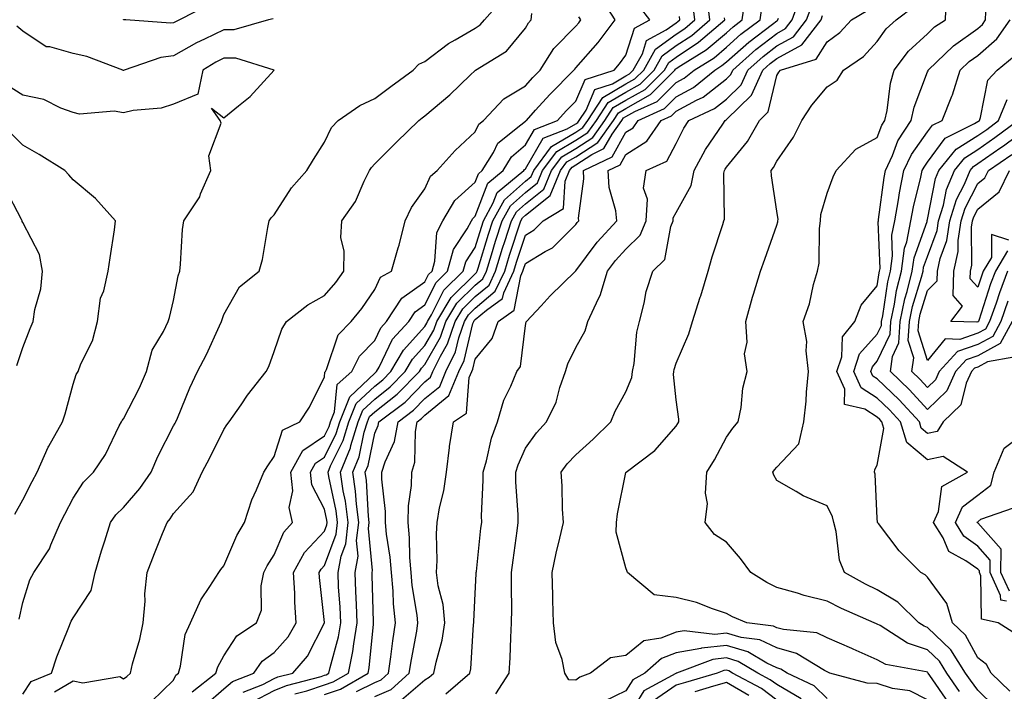
# Model space of a CAD drawing. Units: inches. Extents: x 1039763 to 1042403, y 7221338 to 7223978.
# Drawn here: x 1040357 to 1040553, y 7221438 to 7221572 of the extents above; entities that cross this region are included whole.
import ezdxf

# ---------------------------------------------------------------- set-up
doc = ezdxf.new("R2010")
doc.units = ezdxf.units.IN
doc.header["$MEASUREMENT"] = 0
doc.layers.add('Contour_10397221', color=7, linetype='Continuous', true_color=0x7789c7)

msp = doc.modelspace()

# ---------------------------------------------------------------- linework, layer by layer
at = {"layer": 'Contour_10397221'}
for points in [[(1040358.05, 7221437.74, 2863), (1040359.73, 7221440.24, 2863), (1040363.75, 7221441.92, 2863), (1040364.83, 7221445.14, 2863), (1040367.21, 7221451.08, 2863), (1040367.52, 7221451.92, 2863), (1040367.68, 7221452.29, 2863), (1040368.05, 7221452.9, 2863), (1040371.64, 7221458.33, 2863), (1040372.42, 7221461.92, 2863), (1040373.69, 7221466.28, 2863), (1040374.36, 7221468.23, 2863), (1040375.51, 7221471.92, 2863), (1040376.55, 7221473.42, 2863), (1040378.05, 7221474.91, 2863), (1040381.31, 7221478.66, 2863), (1040383.6, 7221481.92, 2863), (1040384.91, 7221485.06, 2863), (1040388.05, 7221491.14, 2863), (1040388.32, 7221491.65, 2863), (1040388.46, 7221491.92, 2863), (1040388.79, 7221492.66, 2863), (1040391.25, 7221498.72, 2863), (1040392.8, 7221501.92, 2863), (1040394.61, 7221505.36, 2863), (1040397.15, 7221511.02, 2863), (1040397.58, 7221511.92, 2863), (1040397.68, 7221512.29, 2863), (1040398.05, 7221513.27, 2863), (1040401.16, 7221518.81, 2863), (1040405.08, 7221521.92, 2863), (1040405.75, 7221524.22, 2863), (1040406.76, 7221530.63, 2863), (1040407.05, 7221531.92, 2863), (1040407.46, 7221532.51, 2863), (1040408.05, 7221533.15, 2863), (1040411.49, 7221538.48, 2863), (1040414.57, 7221541.92, 2863), (1040415.86, 7221544.11, 2863), (1040418.05, 7221547.58, 2863), (1040419.44, 7221550.53, 2863), (1040420.78, 7221551.92, 2863), (1040425.08, 7221554.89, 2863), (1040428.05, 7221556.28, 2863), (1040431.27, 7221558.7, 2863), (1040435.73, 7221561.92, 2863), (1040436.84, 7221563.13, 2863), (1040438.05, 7221563.62, 2863), (1040442.74, 7221567.23, 2863), (1040444.07, 7221567.94, 2863), (1040448.05, 7221570.26, 2863), (1040449.03, 7221570.94, 2863), (1040449.89, 7221571.92, 2863), (1040453.71, 7221576.26, 2863)], [(1040391.76, 7221438.21, 2860), (1040396.45, 7221441.92, 2860), (1040396.82, 7221443.15, 2860), (1040398.05, 7221445.36, 2860), (1040400.61, 7221449.36, 2860), (1040404.53, 7221451.92, 2860), (1040405.55, 7221454.42, 2860), (1040405.45, 7221459.32, 2860), (1040406.02, 7221461.92, 2860), (1040406.68, 7221463.29, 2860), (1040408.05, 7221465.47, 2860), (1040409.98, 7221469.99, 2860), (1040411.72, 7221471.92, 2860), (1040411.02, 7221474.89, 2860), (1040411.76, 7221478.21, 2860), (1040411.35, 7221481.92, 2860), (1040413.77, 7221486.2, 2860), (1040418.05, 7221489.13, 2860), (1040418.97, 7221491, 2860), (1040419.26, 7221491.92, 2860), (1040420.04, 7221493.91, 2860), (1040420.61, 7221499.36, 2860), (1040423.48, 7221501.92, 2860), (1040425, 7221504.97, 2860), (1040428.05, 7221508.11, 2860), (1040429.3, 7221510.67, 2860), (1040430.41, 7221511.92, 2860), (1040433.42, 7221516.55, 2860), (1040438.05, 7221519.81, 2860), (1040438.75, 7221521.22, 2860), (1040439.48, 7221521.92, 2860), (1040440.02, 7221523.89, 2860), (1040440.39, 7221529.58, 2860), (1040441.6, 7221531.92, 2860), (1040443.99, 7221535.98, 2860), (1040448.05, 7221539.6, 2860), (1040448.69, 7221541.28, 2860), (1040449.46, 7221541.92, 2860), (1040451.68, 7221545.55, 2860), (1040452.56, 7221547.41, 2860), (1040457.15, 7221551.02, 2860), (1040458.05, 7221551.78, 2860), (1040458.11, 7221551.86, 2860), (1040458.23, 7221551.92, 2860), (1040460.06, 7221553.93, 2860), (1040462.91, 7221557.06, 2860), (1040467.7, 7221561.92, 2860), (1040467.84, 7221562.13, 2860), (1040468.05, 7221562.37, 2860), (1040472.54, 7221567.43, 2860), (1040475.9, 7221571.92, 2860), (1040472.82, 7221576.69, 2860)], [(1040403.75, 7221436.22, 2857), (1040408.05, 7221438.46, 2857), (1040410.49, 7221439.48, 2857), (1040417.39, 7221441.26, 2857), (1040418.05, 7221441.49, 2857), (1040418.38, 7221441.59, 2857), (1040418.95, 7221441.92, 2857), (1040419.18, 7221443.05, 2857), (1040420.84, 7221449.13, 2857), (1040421.31, 7221451.92, 2857), (1040421.17, 7221455.05, 2857), (1040420.88, 7221459.09, 2857), (1040420.75, 7221461.92, 2857), (1040421.35, 7221465.22, 2857), (1040422.29, 7221467.68, 2857), (1040422.76, 7221471.92, 2857), (1040422.25, 7221476.12, 2857), (1040421.8, 7221478.17, 2857), (1040421.23, 7221481.92, 2857), (1040423.23, 7221486.74, 2857), (1040423.32, 7221487.19, 2857), (1040424.77, 7221491.92, 2857), (1040425.71, 7221494.26, 2857), (1040428.05, 7221496.47, 2857), (1040431.1, 7221498.87, 2857), (1040434.1, 7221501.92, 2857), (1040435.55, 7221504.42, 2857), (1040438.05, 7221507.12, 2857), (1040439.79, 7221510.18, 2857), (1040440.39, 7221511.92, 2857), (1040443.28, 7221516.69, 2857), (1040448.05, 7221521.41, 2857), (1040448.32, 7221521.65, 2857), (1040448.46, 7221521.92, 2857), (1040448.64, 7221522.51, 2857), (1040450.69, 7221529.28, 2857), (1040451.53, 7221531.92, 2857), (1040453.85, 7221536.12, 2857), (1040458.05, 7221539.85, 2857), (1040459.2, 7221540.77, 2857), (1040459.69, 7221541.92, 2857), (1040463.23, 7221546.74, 2857), (1040468.05, 7221549.6, 2857), (1040469.46, 7221550.51, 2857), (1040470.45, 7221551.92, 2857), (1040473.46, 7221556.51, 2857), (1040478.05, 7221559.17, 2857), (1040479.81, 7221560.16, 2857), (1040481.57, 7221561.92, 2857), (1040483.89, 7221566.08, 2857), (1040488.05, 7221569.07, 2857), (1040489.77, 7221570.2, 2857), (1040491.76, 7221571.92, 2857), (1040491.37, 7221575.24, 2857)], [(1040412.19, 7221437.78, 2856), (1040414.53, 7221438.4, 2856), (1040418.05, 7221439.58, 2856), (1040419.81, 7221440.16, 2856), (1040422.85, 7221441.92, 2856), (1040423.73, 7221446.24, 2856), (1040423.87, 7221447.74, 2856), (1040424.57, 7221451.92, 2856), (1040424.4, 7221455.57, 2856), (1040424.32, 7221458.19, 2856), (1040424.14, 7221461.92, 2856), (1040424.75, 7221465.22, 2856), (1040424.46, 7221468.33, 2856), (1040424.87, 7221471.92, 2856), (1040424.4, 7221475.57, 2856), (1040424.26, 7221478.13, 2856), (1040423.71, 7221481.92, 2856), (1040424.98, 7221484.99, 2856), (1040425.98, 7221489.85, 2856), (1040426.62, 7221491.92, 2856), (1040427.01, 7221492.96, 2856), (1040428.05, 7221493.91, 2856), (1040432.54, 7221497.43, 2856), (1040436.96, 7221501.92, 2856), (1040437.37, 7221502.6, 2856), (1040438.05, 7221503.37, 2856), (1040441.16, 7221508.81, 2856), (1040442.23, 7221511.92, 2856), (1040444.42, 7221515.55, 2856), (1040448.05, 7221519.13, 2856), (1040449.57, 7221520.4, 2856), (1040450.28, 7221521.92, 2856), (1040451.27, 7221525.14, 2856), (1040452.09, 7221527.88, 2856), (1040453.4, 7221531.92, 2856), (1040455.04, 7221534.93, 2856), (1040458.05, 7221537.58, 2856), (1040460.47, 7221539.5, 2856), (1040461.47, 7221541.92, 2856), (1040464.26, 7221545.71, 2856), (1040468.05, 7221547.96, 2856), (1040470.45, 7221549.52, 2856), (1040472.15, 7221551.92, 2856), (1040474.5, 7221555.47, 2856), (1040478.05, 7221557.55, 2856), (1040480.84, 7221559.13, 2856), (1040483.64, 7221561.92, 2856), (1040485.22, 7221564.75, 2856), (1040488.05, 7221566.8, 2856), (1040491.14, 7221568.83, 2856), (1040494.73, 7221571.92, 2856), (1040494.28, 7221575.69, 2856)], [(1040424.42, 7221438.29, 2854), (1040428.05, 7221440.05, 2854), (1040429.36, 7221440.61, 2854), (1040430.82, 7221441.92, 2854), (1040431.29, 7221445.16, 2854), (1040431.64, 7221448.33, 2854), (1040432.21, 7221451.92, 2854), (1040431.82, 7221455.69, 2854), (1040431.72, 7221458.25, 2854), (1040431.37, 7221461.92, 2854), (1040431.14, 7221465.01, 2854), (1040430.41, 7221469.56, 2854), (1040430.2, 7221471.92, 2854), (1040430.22, 7221474.09, 2854), (1040429.44, 7221480.53, 2854), (1040429.48, 7221481.92, 2854), (1040430.1, 7221483.97, 2854), (1040431.96, 7221488.01, 2854), (1040432.7, 7221491.92, 2854), (1040435.75, 7221494.22, 2854), (1040438.05, 7221496.57, 2854), (1040441, 7221498.97, 2854), (1040442.21, 7221501.92, 2854), (1040444.1, 7221505.87, 2854), (1040444.79, 7221508.66, 2854), (1040445.92, 7221511.92, 2854), (1040446.72, 7221513.25, 2854), (1040448.05, 7221514.58, 2854), (1040452.05, 7221517.92, 2854), (1040453.91, 7221521.92, 2854), (1040454.89, 7221525.08, 2854), (1040457.13, 7221531.92, 2854), (1040457.44, 7221532.53, 2854), (1040458.05, 7221533.05, 2854), (1040462.99, 7221536.98, 2854), (1040465.04, 7221541.92, 2854), (1040466.31, 7221543.66, 2854), (1040468.05, 7221544.69, 2854), (1040472.44, 7221547.53, 2854), (1040475.55, 7221551.92, 2854), (1040476.55, 7221553.42, 2854), (1040478.05, 7221554.3, 2854), (1040482.91, 7221557.06, 2854), (1040487.76, 7221561.92, 2854), (1040487.87, 7221562.1, 2854), (1040488.05, 7221562.23, 2854), (1040488.97, 7221562.84, 2854), (1040494.01, 7221565.96, 2854), (1040498.05, 7221569.36, 2854), (1040499.4, 7221570.57, 2854), (1040501.19, 7221571.92, 2854), (1040501.68, 7221575.55, 2854)], [(1040442.19, 7221437.78, 2851), (1040447.01, 7221441.92, 2851), (1040447.19, 7221442.78, 2851), (1040447.74, 7221451.61, 2851), (1040447.8, 7221451.92, 2851), (1040447.76, 7221452.21, 2851), (1040448.05, 7221457.78, 2851), (1040448.26, 7221461.71, 2851), (1040448.26, 7221461.92, 2851), (1040448.3, 7221462.17, 2851), (1040449.2, 7221470.77, 2851), (1040449.34, 7221471.92, 2851), (1040449.32, 7221473.19, 2851), (1040449.63, 7221480.34, 2851), (1040449.61, 7221481.92, 2851), (1040450.3, 7221484.17, 2851), (1040451.27, 7221488.7, 2851), (1040452.5, 7221491.92, 2851), (1040453.75, 7221496.22, 2851), (1040455.14, 7221499.01, 2851), (1040456.31, 7221501.92, 2851), (1040457.05, 7221502.92, 2851), (1040458.05, 7221511.1, 2851), (1040458.17, 7221511.8, 2851), (1040458.23, 7221511.92, 2851), (1040461.16, 7221515.03, 2851), (1040462.99, 7221516.98, 2851), (1040467.99, 7221521.92, 2851), (1040468.03, 7221521.94, 2851), (1040468.05, 7221521.96, 2851), (1040472.31, 7221527.66, 2851), (1040476.21, 7221531.92, 2851), (1040476.02, 7221533.95, 2851), (1040474.69, 7221538.56, 2851), (1040474.5, 7221541.92, 2851), (1040476.88, 7221543.09, 2851), (1040478.05, 7221545.12, 2851), (1040482.19, 7221547.78, 2851), (1040485.06, 7221551.92, 2851), (1040487.13, 7221552.84, 2851), (1040488.05, 7221553.78, 2851), (1040492.09, 7221555.96, 2851), (1040493.4, 7221556.57, 2851), (1040498.05, 7221560.16, 2851), (1040498.93, 7221561.04, 2851), (1040499.34, 7221561.92, 2851), (1040503.91, 7221566.06, 2851), (1040508.05, 7221569.24, 2851), (1040509.79, 7221570.18, 2851), (1040511.14, 7221571.92, 2851), (1040512.85, 7221576.72, 2851)], [(1040551.39, 7221435.26, 2846), (1040548.05, 7221438.54, 2846), (1040546.62, 7221440.49, 2846), (1040545.63, 7221441.92, 2846), (1040542.7, 7221446.57, 2846), (1040538.05, 7221451, 2846), (1040537.37, 7221451.24, 2846), (1040536.29, 7221451.92, 2846), (1040532.17, 7221456.04, 2846), (1040528.05, 7221458.52, 2846), (1040525.73, 7221459.6, 2846), (1040521.53, 7221461.92, 2846), (1040520.53, 7221464.4, 2846), (1040519.85, 7221470.12, 2846), (1040519.38, 7221471.92, 2846), (1040519.12, 7221472.99, 2846), (1040518.05, 7221475.22, 2846), (1040513.32, 7221477.19, 2846), (1040511.9, 7221478.07, 2846), (1040508.05, 7221480.22, 2846), (1040507.44, 7221481.31, 2846), (1040507.27, 7221481.92, 2846), (1040507.58, 7221482.39, 2846), (1040508.05, 7221482.92, 2846), (1040512.44, 7221487.53, 2846), (1040513.44, 7221491.92, 2846), (1040513.93, 7221496.04, 2846), (1040513.97, 7221497.84, 2846), (1040514.38, 7221501.92, 2846), (1040513.91, 7221506.06, 2846), (1040514.05, 7221507.92, 2846), (1040513.32, 7221511.92, 2846), (1040514.53, 7221515.44, 2846), (1040515.39, 7221519.26, 2846), (1040516.16, 7221521.92, 2846), (1040516.47, 7221523.5, 2846), (1040516.53, 7221530.4, 2846), (1040516.74, 7221531.92, 2846), (1040516.8, 7221533.17, 2846), (1040518.05, 7221537.45, 2846), (1040519.28, 7221540.69, 2846), (1040519.89, 7221541.92, 2846), (1040523.75, 7221546.22, 2846), (1040528.05, 7221548.52, 2846), (1040528.97, 7221551, 2846), (1040529.57, 7221551.92, 2846), (1040530, 7221553.87, 2846), (1040530.67, 7221559.3, 2846), (1040531.43, 7221561.92, 2846), (1040534.28, 7221565.69, 2846), (1040538.05, 7221569.13, 2846), (1040539.46, 7221570.51, 2846), (1040541.6, 7221571.92, 2846), (1040541.74, 7221575.61, 2846)], [(1040395.04, 7221574.93, 2862), (1040389.2, 7221571.92, 2862), (1040388.4, 7221571.57, 2862), (1040388.05, 7221571.35, 2862), (1040387.41, 7221571.28, 2862), (1040378.56, 7221571.92, 2862), (1040378.09, 7221571.96, 2862), (1040378.05, 7221571.98, 2862)], [(1040394.36, 7221435.61, 2859), (1040398.05, 7221438.78, 2859), (1040399.73, 7221440.24, 2859), (1040403.97, 7221441.92, 2859), (1040405.69, 7221444.28, 2859), (1040408.05, 7221446.04, 2859), (1040410.8, 7221449.17, 2859), (1040412.42, 7221451.92, 2859), (1040412.17, 7221456.04, 2859), (1040412.15, 7221457.82, 2859), (1040411.92, 7221461.92, 2859), (1040414.07, 7221465.9, 2859), (1040418.05, 7221470.18, 2859), (1040418.52, 7221471.45, 2859), (1040418.58, 7221471.92, 2859), (1040418.52, 7221472.39, 2859), (1040418.05, 7221474.58, 2859), (1040415.55, 7221479.42, 2859), (1040415.28, 7221481.92, 2859), (1040416.27, 7221483.7, 2859), (1040418.05, 7221484.91, 2859), (1040420.37, 7221489.6, 2859), (1040421.1, 7221491.92, 2859), (1040423.07, 7221496.9, 2859), (1040428.05, 7221501.59, 2859), (1040428.23, 7221501.74, 2859), (1040428.42, 7221501.92, 2859), (1040428.91, 7221502.78, 2859), (1040431.62, 7221508.35, 2859), (1040434.85, 7221511.92, 2859), (1040436.12, 7221513.85, 2859), (1040438.05, 7221515.22, 2859), (1040440.3, 7221519.67, 2859), (1040442.56, 7221521.92, 2859), (1040443.75, 7221526.22, 2859), (1040446.47, 7221530.34, 2859), (1040447.29, 7221531.92, 2859), (1040447.56, 7221532.41, 2859), (1040448.05, 7221532.84, 2859), (1040450.55, 7221539.42, 2859), (1040453.6, 7221541.92, 2859), (1040455.28, 7221544.69, 2859), (1040458.05, 7221547.06, 2859), (1040459.85, 7221550.12, 2859), (1040464.44, 7221551.92, 2859), (1040466.16, 7221553.81, 2859), (1040468.05, 7221555.73, 2859), (1040469.91, 7221560.06, 2859), (1040475.67, 7221561.92, 2859), (1040476.78, 7221563.19, 2859), (1040478.05, 7221564.93, 2859), (1040479.71, 7221570.26, 2859), (1040482.82, 7221571.92, 2859), (1040480.75, 7221574.62, 2859)], [(1040428.05, 7221437.25, 2853), (1040431.31, 7221438.66, 2853), (1040434.94, 7221441.92, 2853), (1040435.34, 7221444.63, 2853), (1040436.41, 7221450.28, 2853), (1040436.66, 7221451.92, 2853), (1040436.51, 7221453.46, 2853), (1040435.51, 7221459.38, 2853), (1040435.28, 7221461.92, 2853), (1040435.04, 7221464.93, 2853), (1040435, 7221468.87, 2853), (1040434.71, 7221471.92, 2853), (1040434.77, 7221475.2, 2853), (1040435.39, 7221479.26, 2853), (1040435.45, 7221481.92, 2853), (1040436.06, 7221483.91, 2853), (1040436.16, 7221490.03, 2853), (1040436.53, 7221491.92, 2853), (1040437.39, 7221492.58, 2853), (1040438.05, 7221493.25, 2853), (1040442.82, 7221497.15, 2853), (1040444.77, 7221501.92, 2853), (1040445.84, 7221504.13, 2853), (1040447.6, 7221511.47, 2853), (1040447.76, 7221511.92, 2853), (1040447.87, 7221512.1, 2853), (1040448.05, 7221512.29, 2853), (1040450.28, 7221514.15, 2853), (1040453.5, 7221516.47, 2853), (1040453.73, 7221517.6, 2853), (1040455.73, 7221521.92, 2853), (1040456.27, 7221523.7, 2853), (1040458.05, 7221529.09, 2853), (1040459.81, 7221530.16, 2853), (1040461.59, 7221531.92, 2853), (1040465.59, 7221534.38, 2853), (1040465.96, 7221539.83, 2853), (1040466.82, 7221541.92, 2853), (1040467.35, 7221542.62, 2853), (1040468.05, 7221543.05, 2853), (1040471.25, 7221545.12, 2853), (1040473.67, 7221546.3, 2853), (1040475.3, 7221549.17, 2853), (1040477.25, 7221551.92, 2853), (1040477.56, 7221552.41, 2853), (1040478.05, 7221552.68, 2853), (1040479.81, 7221553.68, 2853), (1040484.28, 7221555.69, 2853), (1040488.05, 7221559.46, 2853), (1040489.63, 7221560.34, 2853), (1040491.6, 7221561.92, 2853), (1040495.59, 7221564.38, 2853), (1040498.05, 7221566.47, 2853), (1040500.92, 7221569.05, 2853), (1040504.75, 7221571.92, 2853), (1040505.16, 7221574.81, 2853)], [(1040452.15, 7221437.82, 2850), (1040454.83, 7221441.92, 2850), (1040455, 7221444.97, 2850), (1040455.12, 7221448.99, 2850), (1040455.26, 7221451.92, 2850), (1040455.32, 7221454.65, 2850), (1040455.24, 7221459.11, 2850), (1040455.28, 7221461.92, 2850), (1040455.57, 7221464.4, 2850), (1040456.37, 7221470.24, 2850), (1040456.59, 7221471.92, 2850), (1040456.57, 7221473.4, 2850), (1040456.14, 7221480.01, 2850), (1040456.12, 7221481.92, 2850), (1040456.57, 7221483.4, 2850), (1040458.05, 7221486.69, 2850), (1040460.22, 7221489.75, 2850), (1040462.23, 7221491.92, 2850), (1040464.14, 7221495.83, 2850), (1040464.91, 7221498.78, 2850), (1040466.04, 7221501.92, 2850), (1040466.49, 7221503.48, 2850), (1040468.05, 7221506.71, 2850), (1040469.92, 7221510.05, 2850), (1040470.45, 7221511.92, 2850), (1040472.6, 7221516.47, 2850), (1040472.93, 7221517.04, 2850), (1040474.36, 7221521.92, 2850), (1040475.96, 7221524.01, 2850), (1040478.05, 7221526.26, 2850), (1040480.88, 7221529.09, 2850), (1040482.09, 7221531.92, 2850), (1040482.35, 7221536.22, 2850), (1040481.51, 7221538.46, 2850), (1040482.07, 7221541.92, 2850), (1040486.17, 7221543.8, 2850), (1040488.05, 7221547.33, 2850), (1040489.57, 7221550.4, 2850), (1040490.57, 7221551.92, 2850), (1040495.69, 7221554.28, 2850), (1040498.05, 7221556.12, 2850), (1040500.98, 7221558.99, 2850), (1040502.29, 7221561.92, 2850), (1040505.32, 7221564.65, 2850), (1040508.05, 7221566.74, 2850), (1040511.41, 7221568.56, 2850), (1040513.99, 7221571.92, 2850), (1040515.06, 7221574.91, 2850)], [(1040542.21, 7221436.08, 2848), (1040538.52, 7221441.45, 2848), (1040538.19, 7221441.92, 2848), (1040538.13, 7221442, 2848), (1040538.05, 7221442.1, 2848), (1040537.8, 7221442.17, 2848), (1040529.75, 7221443.62, 2848), (1040528.05, 7221444.54, 2848), (1040523.26, 7221446.71, 2848), (1040522.97, 7221446.84, 2848), (1040518.05, 7221448.95, 2848), (1040516.04, 7221449.91, 2848), (1040509.4, 7221450.57, 2848), (1040508.05, 7221450.94, 2848), (1040507.39, 7221451.26, 2848), (1040502.07, 7221451.92, 2848), (1040499.24, 7221453.11, 2848), (1040498.05, 7221453.81, 2848), (1040495.28, 7221454.69, 2848), (1040492.07, 7221455.94, 2848), (1040488.05, 7221456.96, 2848), (1040483.64, 7221457.51, 2848), (1040478.38, 7221461.92, 2848), (1040478.28, 7221462.15, 2848), (1040478.05, 7221462.88, 2848), (1040476.1, 7221469.97, 2848), (1040476.19, 7221471.92, 2848), (1040476.33, 7221473.64, 2848), (1040478.05, 7221481.86, 2848), (1040478.07, 7221481.9, 2848), (1040478.07, 7221481.92, 2848), (1040483.77, 7221486.2, 2848), (1040488.05, 7221491.06, 2848), (1040488.38, 7221491.59, 2848), (1040488.56, 7221491.92, 2848), (1040488.56, 7221492.43, 2848), (1040488.05, 7221496.33, 2848), (1040487.5, 7221501.37, 2848), (1040487.56, 7221501.92, 2848), (1040487.64, 7221502.33, 2848), (1040488.05, 7221503.6, 2848), (1040490.53, 7221509.44, 2848), (1040491.25, 7221511.92, 2848), (1040492.84, 7221516.71, 2848), (1040492.95, 7221517.02, 2848), (1040494.42, 7221521.92, 2848), (1040495.22, 7221524.75, 2848), (1040497.33, 7221531.2, 2848), (1040497.54, 7221531.92, 2848), (1040497.68, 7221532.29, 2848), (1040497.52, 7221541.39, 2848), (1040497.62, 7221541.92, 2848), (1040497.78, 7221542.19, 2848), (1040498.05, 7221542.6, 2848), (1040502.25, 7221547.72, 2848), (1040504.59, 7221551.92, 2848), (1040506.35, 7221553.62, 2848), (1040508.05, 7221560.88, 2848), (1040508.44, 7221561.53, 2848), (1040508.77, 7221561.92, 2848), (1040515.88, 7221564.09, 2848), (1040518.05, 7221567.56, 2848), (1040520.57, 7221569.4, 2848), (1040522.89, 7221571.92, 2848), (1040526.14, 7221573.83, 2848)], [(1040544.42, 7221438.29, 2847), (1040541.92, 7221441.92, 2847), (1040540.41, 7221444.28, 2847), (1040538.05, 7221446.55, 2847), (1040534.03, 7221447.9, 2847), (1040528.6, 7221451.37, 2847), (1040528.05, 7221451.67, 2847), (1040527.87, 7221451.74, 2847), (1040527.44, 7221451.92, 2847), (1040520.9, 7221454.77, 2847), (1040518.05, 7221456.26, 2847), (1040513.48, 7221457.35, 2847), (1040512.17, 7221457.8, 2847), (1040508.05, 7221458.99, 2847), (1040506.06, 7221459.93, 2847), (1040502.89, 7221461.92, 2847), (1040500.84, 7221464.71, 2847), (1040498.05, 7221467.97, 2847), (1040495.65, 7221469.52, 2847), (1040493.81, 7221471.92, 2847), (1040494.3, 7221475.67, 2847), (1040493.87, 7221477.74, 2847), (1040494.16, 7221481.92, 2847), (1040495.63, 7221484.34, 2847), (1040498.05, 7221488.85, 2847), (1040499.3, 7221490.67, 2847), (1040500.37, 7221491.92, 2847), (1040500.94, 7221494.81, 2847), (1040501.31, 7221498.66, 2847), (1040502.13, 7221501.92, 2847), (1040501.6, 7221505.47, 2847), (1040502.17, 7221507.8, 2847), (1040501.88, 7221511.92, 2847), (1040503.25, 7221516.72, 2847), (1040503.44, 7221517.31, 2847), (1040504.83, 7221521.92, 2847), (1040505.65, 7221524.32, 2847), (1040508.05, 7221531.08, 2847), (1040508.26, 7221531.71, 2847), (1040508.28, 7221531.92, 2847), (1040508.3, 7221532.17, 2847), (1040508.05, 7221533.85, 2847), (1040507.01, 7221540.88, 2847), (1040506.94, 7221541.92, 2847), (1040507.42, 7221542.55, 2847), (1040508.05, 7221543.83, 2847), (1040511.37, 7221548.6, 2847), (1040513.07, 7221551.92, 2847), (1040515.04, 7221554.93, 2847), (1040518.05, 7221558.6, 2847), (1040520.04, 7221559.93, 2847), (1040521.31, 7221561.92, 2847), (1040525.34, 7221564.63, 2847), (1040528.05, 7221567.62, 2847), (1040529.83, 7221570.14, 2847), (1040531.82, 7221571.92, 2847), (1040535.35, 7221574.62, 2847)], [(1040554.44, 7221438.31, 2845), (1040550.73, 7221441.92, 2845), (1040549.75, 7221443.62, 2845), (1040548.05, 7221444.95, 2845), (1040545.61, 7221449.48, 2845), (1040543.01, 7221451.92, 2845), (1040541.92, 7221455.79, 2845), (1040538.05, 7221461.02, 2845), (1040537.6, 7221461.47, 2845), (1040536.72, 7221461.92, 2845), (1040532.41, 7221466.28, 2845), (1040528.26, 7221471.71, 2845), (1040528.09, 7221471.92, 2845), (1040528.11, 7221471.98, 2845), (1040528.05, 7221472.72, 2845), (1040527.64, 7221481.51, 2845), (1040527.5, 7221481.92, 2845), (1040527.56, 7221482.41, 2845), (1040528.05, 7221483.31, 2845), (1040529.36, 7221490.61, 2845), (1040528.97, 7221491.92, 2845), (1040528.54, 7221492.41, 2845), (1040528.05, 7221492.86, 2845), (1040525.55, 7221494.42, 2845), (1040521.51, 7221495.38, 2845), (1040521.57, 7221498.4, 2845), (1040520.02, 7221501.92, 2845), (1040520.98, 7221504.85, 2845), (1040521.12, 7221508.85, 2845), (1040523.6, 7221511.92, 2845), (1040524.85, 7221515.12, 2845), (1040528.05, 7221519.01, 2845), (1040528.42, 7221521.55, 2845), (1040528.52, 7221521.92, 2845), (1040528.6, 7221522.47, 2845), (1040528.23, 7221531.74, 2845), (1040528.26, 7221531.92, 2845), (1040528.3, 7221532.17, 2845), (1040529.4, 7221540.57, 2845), (1040529.67, 7221541.92, 2845), (1040531.06, 7221544.93, 2845), (1040532.13, 7221547.84, 2845), (1040534.81, 7221551.92, 2845), (1040535.39, 7221554.58, 2845), (1040538.05, 7221561.57, 2845), (1040538.17, 7221561.8, 2845), (1040538.19, 7221561.92, 2845), (1040543.19, 7221566.78, 2845), (1040548.05, 7221570.22, 2845), (1040548.97, 7221571, 2845), (1040549.59, 7221571.92, 2845), (1040549.63, 7221573.5, 2845)], [(1040407.85, 7221572.12, 2863), (1040406.9, 7221571.92, 2863), (1040400.02, 7221569.95, 2863), (1040398.05, 7221569.97, 2863), (1040394.2, 7221568.07, 2863), (1040392.62, 7221567.35, 2863), (1040388.05, 7221564.75, 2863), (1040385.51, 7221564.46, 2863), (1040378.17, 7221561.92, 2863), (1040378.09, 7221561.88, 2863), (1040378.05, 7221561.88, 2863), (1040378.01, 7221561.88, 2863), (1040377.93, 7221561.92, 2863), (1040370.78, 7221564.65, 2863), (1040368.05, 7221565.24, 2863), (1040363.4, 7221566.57, 2863), (1040362.7, 7221566.57, 2863), (1040358.05, 7221569.67, 2863), (1040356.82, 7221570.69, 2863)], [(1040364.32, 7221438.19, 2862), (1040368.05, 7221440.4, 2862), (1040370, 7221439.97, 2862), (1040377.35, 7221441.22, 2862), (1040378.05, 7221440.75, 2862), (1040378.73, 7221441.24, 2862), (1040379.44, 7221441.92, 2862), (1040379.89, 7221443.76, 2862), (1040381.31, 7221448.66, 2862), (1040382.01, 7221451.92, 2862), (1040382.37, 7221456.24, 2862), (1040382.29, 7221457.68, 2862), (1040382.76, 7221461.92, 2862), (1040384.26, 7221465.71, 2862), (1040385.86, 7221469.73, 2862), (1040386.74, 7221471.92, 2862), (1040387.35, 7221472.62, 2862), (1040388.05, 7221473.68, 2862), (1040391.96, 7221478.01, 2862), (1040393.71, 7221481.92, 2862), (1040395.22, 7221484.75, 2862), (1040398.05, 7221490.38, 2862), (1040398.66, 7221491.31, 2862), (1040399.07, 7221491.92, 2862), (1040401.45, 7221495.32, 2862), (1040402.76, 7221497.21, 2862), (1040406.43, 7221501.92, 2862), (1040407, 7221502.97, 2862), (1040408.05, 7221505.94, 2862), (1040409.59, 7221510.38, 2862), (1040410.49, 7221511.92, 2862), (1040414.77, 7221515.2, 2862), (1040418.05, 7221517.06, 2862), (1040420.3, 7221519.67, 2862), (1040421.88, 7221521.92, 2862), (1040422, 7221525.87, 2862), (1040421.33, 7221528.64, 2862), (1040421.53, 7221531.92, 2862), (1040424.2, 7221535.77, 2862), (1040425.96, 7221539.83, 2862), (1040427.01, 7221541.92, 2862), (1040427.41, 7221542.56, 2862), (1040428.05, 7221543.25, 2862), (1040432.41, 7221547.56, 2862), (1040436.82, 7221551.92, 2862), (1040437.52, 7221552.45, 2862), (1040438.05, 7221552.84, 2862), (1040442.99, 7221556.98, 2862), (1040447.03, 7221560.9, 2862), (1040448.05, 7221561.88, 2862), (1040448.09, 7221561.92, 2862), (1040454.3, 7221565.67, 2862), (1040458.05, 7221570.3, 2862), (1040458.62, 7221571.35, 2862), (1040459.18, 7221571.92, 2862), (1040459.32, 7221573.19, 2862)], [(1040383.67, 7221436.3, 2861), (1040388.05, 7221440.49, 2861), (1040388.48, 7221441.49, 2861), (1040389.01, 7221441.92, 2861), (1040389.42, 7221443.29, 2861), (1040390.37, 7221449.6, 2861), (1040391.43, 7221451.92, 2861), (1040393.44, 7221456.53, 2861), (1040395.28, 7221459.15, 2861), (1040397.03, 7221461.92, 2861), (1040397.44, 7221462.53, 2861), (1040398.05, 7221463.27, 2861), (1040400.63, 7221469.34, 2861), (1040402.13, 7221471.92, 2861), (1040403.58, 7221476.39, 2861), (1040404.53, 7221478.4, 2861), (1040405.96, 7221481.92, 2861), (1040406.8, 7221483.17, 2861), (1040408.05, 7221485.01, 2861), (1040409.71, 7221490.26, 2861), (1040413.13, 7221491.92, 2861), (1040415.1, 7221494.87, 2861), (1040418.05, 7221500.88, 2861), (1040418.15, 7221501.82, 2861), (1040418.26, 7221501.92, 2861), (1040418.46, 7221502.33, 2861), (1040420.75, 7221509.22, 2861), (1040423.34, 7221511.92, 2861), (1040425.49, 7221514.48, 2861), (1040428.05, 7221518.27, 2861), (1040429.22, 7221520.75, 2861), (1040431.37, 7221521.92, 2861), (1040432.72, 7221526.59, 2861), (1040432.89, 7221527.08, 2861), (1040434.1, 7221531.92, 2861), (1040435.39, 7221534.58, 2861), (1040438.05, 7221538.33, 2861), (1040439.16, 7221540.81, 2861), (1040440.47, 7221541.92, 2861), (1040444.07, 7221545.9, 2861), (1040448.05, 7221549.63, 2861), (1040448.79, 7221551.18, 2861), (1040449.71, 7221551.92, 2861), (1040453.77, 7221556.2, 2861), (1040458.05, 7221558.8, 2861), (1040459.53, 7221560.44, 2861), (1040461, 7221561.92, 2861), (1040463.71, 7221566.26, 2861), (1040468.05, 7221570.65, 2861), (1040468.66, 7221571.31, 2861), (1040469.09, 7221571.92, 2861), (1040468.67, 7221572.55, 2861)], [(1040401.86, 7221438.11, 2858), (1040405.78, 7221439.65, 2858), (1040408.05, 7221440.83, 2858), (1040408.81, 7221441.16, 2858), (1040411.76, 7221441.92, 2858), (1040414.65, 7221445.32, 2858), (1040418.05, 7221451.9, 2858), (1040418.05, 7221451.98, 2858), (1040417.05, 7221460.92, 2858), (1040417, 7221461.92, 2858), (1040417.37, 7221462.6, 2858), (1040418.05, 7221463.35, 2858), (1040420.41, 7221469.56, 2858), (1040420.67, 7221471.92, 2858), (1040420.37, 7221474.24, 2858), (1040418.91, 7221481.06, 2858), (1040418.77, 7221481.92, 2858), (1040419.28, 7221483.15, 2858), (1040421.78, 7221488.19, 2858), (1040422.93, 7221491.92, 2858), (1040424.38, 7221495.59, 2858), (1040428.05, 7221499.03, 2858), (1040429.67, 7221500.3, 2858), (1040431.27, 7221501.92, 2858), (1040433.75, 7221506.22, 2858), (1040438.05, 7221510.87, 2858), (1040438.42, 7221511.55, 2858), (1040438.56, 7221511.92, 2858), (1040439.34, 7221513.21, 2858), (1040441.82, 7221518.15, 2858), (1040445.65, 7221521.92, 2858), (1040446.17, 7221523.8, 2858), (1040448.05, 7221526.65, 2858), (1040449.28, 7221530.69, 2858), (1040449.67, 7221531.92, 2858), (1040451.62, 7221535.49, 2858), (1040452.41, 7221537.56, 2858), (1040457.72, 7221541.92, 2858), (1040457.84, 7221542.13, 2858), (1040458.05, 7221542.31, 2858), (1040461.6, 7221548.37, 2858), (1040466.37, 7221550.24, 2858), (1040468.05, 7221551.24, 2858), (1040468.46, 7221551.51, 2858), (1040468.75, 7221551.92, 2858), (1040470.1, 7221553.97, 2858), (1040471.88, 7221558.09, 2858), (1040475.35, 7221559.22, 2858), (1040478.05, 7221560.79, 2858), (1040478.77, 7221561.2, 2858), (1040479.5, 7221561.92, 2858), (1040481.31, 7221565.18, 2858), (1040482.13, 7221567.84, 2858), (1040486.06, 7221569.93, 2858), (1040488.05, 7221571.35, 2858), (1040488.38, 7221571.59, 2858), (1040488.79, 7221571.92, 2858), (1040488.71, 7221572.58, 2858)], [(1040418.05, 7221437.66, 2855), (1040421.25, 7221438.72, 2855), (1040426.76, 7221441.92, 2855), (1040426.98, 7221442.99, 2855), (1040427.8, 7221451.67, 2855), (1040427.84, 7221451.92, 2855), (1040427.84, 7221452.13, 2855), (1040427.56, 7221461.43, 2855), (1040427.54, 7221461.92, 2855), (1040427.62, 7221462.35, 2855), (1040426.8, 7221470.67, 2855), (1040426.96, 7221471.92, 2855), (1040426.8, 7221473.17, 2855), (1040426.41, 7221480.28, 2855), (1040426.17, 7221481.92, 2855), (1040426.72, 7221483.25, 2855), (1040428.05, 7221489.67, 2855), (1040428.75, 7221491.22, 2855), (1040428.89, 7221491.92, 2855), (1040434.1, 7221495.87, 2855), (1040438.05, 7221499.87, 2855), (1040439.16, 7221500.81, 2855), (1040439.63, 7221501.92, 2855), (1040441.14, 7221505.01, 2855), (1040442.52, 7221507.45, 2855), (1040444.09, 7221511.92, 2855), (1040445.57, 7221514.4, 2855), (1040448.05, 7221516.84, 2855), (1040450.82, 7221519.15, 2855), (1040452.09, 7221521.92, 2855), (1040453.5, 7221526.47, 2855), (1040453.95, 7221527.82, 2855), (1040455.26, 7221531.92, 2855), (1040456.25, 7221533.72, 2855), (1040458.05, 7221535.32, 2855), (1040461.72, 7221538.25, 2855), (1040463.25, 7221541.92, 2855), (1040465.28, 7221544.69, 2855), (1040468.05, 7221546.31, 2855), (1040471.45, 7221548.52, 2855), (1040473.85, 7221551.92, 2855), (1040475.51, 7221554.46, 2855), (1040478.05, 7221555.92, 2855), (1040481.88, 7221558.09, 2855), (1040485.71, 7221561.92, 2855), (1040486.55, 7221563.42, 2855), (1040488.05, 7221564.52, 2855), (1040492.5, 7221567.47, 2855), (1040497.7, 7221571.92, 2855), (1040497.64, 7221572.33, 2855)], [(1040433.38, 7221436.59, 2852), (1040438.05, 7221440.57, 2852), (1040438.87, 7221441.1, 2852), (1040439.83, 7221441.92, 2852), (1040440.26, 7221444.13, 2852), (1040441.49, 7221448.48, 2852), (1040442.03, 7221451.92, 2852), (1040441.68, 7221455.55, 2852), (1040440.69, 7221459.28, 2852), (1040440.35, 7221461.92, 2852), (1040440.47, 7221464.34, 2852), (1040440.35, 7221469.62, 2852), (1040440.47, 7221471.92, 2852), (1040440.96, 7221474.83, 2852), (1040441.8, 7221478.17, 2852), (1040442.31, 7221481.92, 2852), (1040442.93, 7221486.8, 2852), (1040442.93, 7221487.04, 2852), (1040443.71, 7221491.92, 2852), (1040446.33, 7221493.64, 2852), (1040446.86, 7221500.73, 2852), (1040447.35, 7221501.92, 2852), (1040447.58, 7221502.39, 2852), (1040448.05, 7221504.38, 2852), (1040451.45, 7221508.52, 2852), (1040452.64, 7221511.92, 2852), (1040455.8, 7221514.17, 2852), (1040457.11, 7221520.98, 2852), (1040457.54, 7221521.92, 2852), (1040457.66, 7221522.31, 2852), (1040458.05, 7221523.46, 2852), (1040461.98, 7221525.85, 2852), (1040463.4, 7221526.57, 2852), (1040468.05, 7221531.2, 2852), (1040468.36, 7221531.61, 2852), (1040468.66, 7221531.92, 2852), (1040468.6, 7221532.47, 2852), (1040469.67, 7221540.3, 2852), (1040469.57, 7221541.92, 2852), (1040475.28, 7221544.69, 2852), (1040478.05, 7221549.56, 2852), (1040479.5, 7221550.47, 2852), (1040480.49, 7221551.92, 2852), (1040485.71, 7221554.26, 2852), (1040488.05, 7221556.63, 2852), (1040491.49, 7221558.48, 2852), (1040495.73, 7221561.92, 2852), (1040497.15, 7221562.82, 2852), (1040498.05, 7221563.56, 2852), (1040502.46, 7221567.51, 2852), (1040507.23, 7221571.1, 2852), (1040508.05, 7221571.72, 2852), (1040508.17, 7221571.8, 2852), (1040508.26, 7221571.92, 2852), (1040508.38, 7221572.25, 2852)], [(1040538.05, 7221436.59, 2849), (1040534.55, 7221438.42, 2849), (1040531.08, 7221438.89, 2849), (1040528.05, 7221439.85, 2849), (1040526.04, 7221439.91, 2849), (1040518.62, 7221441.92, 2849), (1040518.23, 7221442.1, 2849), (1040518.05, 7221442.17, 2849), (1040517.54, 7221442.43, 2849), (1040511.98, 7221445.85, 2849), (1040508.05, 7221446.94, 2849), (1040504.69, 7221448.56, 2849), (1040500.96, 7221449.01, 2849), (1040498.05, 7221449.87, 2849), (1040495.75, 7221449.62, 2849), (1040489.63, 7221450.34, 2849), (1040488.05, 7221450.05, 2849), (1040485, 7221448.87, 2849), (1040481.62, 7221448.35, 2849), (1040478.05, 7221445.4, 2849), (1040474.98, 7221444.99, 2849), (1040470.96, 7221441.92, 2849), (1040468.87, 7221441.1, 2849), (1040468.05, 7221440.51, 2849), (1040466.7, 7221440.57, 2849), (1040465.88, 7221441.92, 2849), (1040465.35, 7221444.62, 2849), (1040464.12, 7221447.99, 2849), (1040463.6, 7221451.92, 2849), (1040463.5, 7221456.47, 2849), (1040463.48, 7221457.35, 2849), (1040463.38, 7221461.92, 2849), (1040464.16, 7221465.81, 2849), (1040464.91, 7221468.78, 2849), (1040465.59, 7221471.92, 2849), (1040465.45, 7221474.52, 2849), (1040465.32, 7221479.19, 2849), (1040465.14, 7221481.92, 2849), (1040466.37, 7221483.6, 2849), (1040468.05, 7221485.38, 2849), (1040471.51, 7221488.46, 2849), (1040475.04, 7221491.92, 2849), (1040475.9, 7221494.07, 2849), (1040478.05, 7221497.88, 2849), (1040479.22, 7221500.75, 2849), (1040479.36, 7221501.92, 2849), (1040479.65, 7221503.52, 2849), (1040480.22, 7221509.75, 2849), (1040480.73, 7221511.92, 2849), (1040481.68, 7221515.55, 2849), (1040482.09, 7221517.88, 2849), (1040483.4, 7221521.92, 2849), (1040485.75, 7221524.22, 2849), (1040486.96, 7221530.83, 2849), (1040487.42, 7221531.92, 2849), (1040487.46, 7221532.51, 2849), (1040488.05, 7221533.6, 2849), (1040491, 7221538.97, 2849), (1040491.6, 7221541.92, 2849), (1040493.87, 7221546.1, 2849), (1040497.29, 7221551.16, 2849), (1040497.78, 7221551.92, 2849), (1040497.97, 7221552, 2849), (1040498.05, 7221552.08, 2849), (1040503.03, 7221556.94, 2849), (1040505.26, 7221561.92, 2849), (1040506.72, 7221563.25, 2849), (1040508.05, 7221564.26, 2849), (1040513.03, 7221566.94, 2849), (1040516.86, 7221571.92, 2849), (1040517.17, 7221572.8, 2849)], [(1040555.73, 7221449.6, 2844), (1040552.11, 7221451.92, 2844), (1040548.79, 7221452.66, 2844), (1040548.66, 7221461.31, 2844), (1040548.38, 7221461.92, 2844), (1040548.38, 7221462.25, 2844), (1040548.05, 7221462.62, 2844), (1040545.69, 7221464.28, 2844), (1040542.27, 7221466.14, 2844), (1040541.14, 7221468.83, 2844), (1040539.24, 7221471.92, 2844), (1040540.24, 7221474.11, 2844), (1040540.9, 7221479.07, 2844), (1040546, 7221481.92, 2844), (1040541.16, 7221485.03, 2844), (1040538.05, 7221484.38, 2844), (1040533.93, 7221487.8, 2844), (1040532.7, 7221491.92, 2844), (1040530.47, 7221494.34, 2844), (1040528.05, 7221496.67, 2844), (1040524.81, 7221498.68, 2844), (1040523.38, 7221501.92, 2844), (1040524.53, 7221505.44, 2844), (1040528.05, 7221509.38, 2844), (1040528.87, 7221511.1, 2844), (1040528.91, 7221511.92, 2844), (1040529.14, 7221513.01, 2844), (1040530.16, 7221519.81, 2844), (1040530.69, 7221521.92, 2844), (1040531.08, 7221524.95, 2844), (1040530.92, 7221529.05, 2844), (1040531.51, 7221531.92, 2844), (1040532.27, 7221536.14, 2844), (1040532.44, 7221537.53, 2844), (1040533.34, 7221541.92, 2844), (1040534.83, 7221545.14, 2844), (1040538.05, 7221549.63, 2844), (1040539.03, 7221550.94, 2844), (1040540.98, 7221551.92, 2844), (1040542.87, 7221556.74, 2844), (1040542.99, 7221556.98, 2844), (1040544.57, 7221561.92, 2844), (1040546.33, 7221563.64, 2844), (1040548.05, 7221564.85, 2844), (1040551.84, 7221568.13, 2844), (1040554.5, 7221571.92, 2844)], [(1040357.29, 7221452.68, 2864), (1040358.05, 7221455.98, 2864), (1040359.46, 7221460.51, 2864), (1040360.24, 7221461.92, 2864), (1040363.32, 7221466.65, 2864), (1040363.58, 7221467.45, 2864), (1040365.51, 7221471.92, 2864), (1040366.39, 7221473.58, 2864), (1040368.05, 7221476.74, 2864), (1040370.08, 7221479.89, 2864), (1040372.11, 7221481.92, 2864), (1040374.51, 7221485.46, 2864), (1040377.23, 7221491.1, 2864), (1040377.66, 7221491.92, 2864), (1040377.78, 7221492.19, 2864), (1040378.05, 7221492.55, 2864), (1040381.27, 7221498.7, 2864), (1040382.62, 7221501.92, 2864), (1040383.79, 7221506.18, 2864), (1040386.02, 7221509.89, 2864), (1040386.96, 7221511.92, 2864), (1040387.25, 7221512.72, 2864), (1040388.05, 7221516.1, 2864), (1040388.97, 7221521, 2864), (1040389.26, 7221521.92, 2864), (1040389.44, 7221523.31, 2864), (1040389.79, 7221530.18, 2864), (1040390.06, 7221531.92, 2864), (1040393.25, 7221536.72, 2864), (1040393.42, 7221537.29, 2864), (1040395.43, 7221541.92, 2864), (1040395.08, 7221544.89, 2864), (1040397.48, 7221551.35, 2864), (1040397.27, 7221551.92, 2864), (1040395.59, 7221554.38, 2864), (1040398.05, 7221552.45, 2864), (1040400.94, 7221554.81, 2864), (1040403.3, 7221556.67, 2864), (1040408.05, 7221561.92, 2864), (1040400.41, 7221564.28, 2864), (1040398.05, 7221564.3, 2864), (1040396.45, 7221563.52, 2864), (1040393.83, 7221561.92, 2864), (1040392.85, 7221557.12, 2864), (1040388.05, 7221555.14, 2864), (1040385.59, 7221554.38, 2864), (1040380, 7221553.87, 2864), (1040378.05, 7221553.44, 2864), (1040376.23, 7221553.74, 2864), (1040369.32, 7221553.19, 2864), (1040368.05, 7221553.52, 2864), (1040365.61, 7221554.36, 2864), (1040362.23, 7221556.1, 2864), (1040358.05, 7221556.94, 2864), (1040354.98, 7221558.85, 2864)], [(1040555.2, 7221504.77, 2843), (1040550, 7221503.87, 2843), (1040548.05, 7221502.8, 2843), (1040547.39, 7221502.58, 2843), (1040546.8, 7221501.92, 2843), (1040545.75, 7221499.62, 2843), (1040544.67, 7221495.3, 2843), (1040541.17, 7221491.92, 2843), (1040539.94, 7221490.03, 2843), (1040538.05, 7221489.63, 2843), (1040536.8, 7221490.67, 2843), (1040536.43, 7221491.92, 2843), (1040532.42, 7221496.3, 2843), (1040528.05, 7221500.46, 2843), (1040527.15, 7221501.02, 2843), (1040526.76, 7221501.92, 2843), (1040527.07, 7221502.9, 2843), (1040528.05, 7221503.99, 2843), (1040530.61, 7221509.36, 2843), (1040530.76, 7221511.92, 2843), (1040531.49, 7221515.36, 2843), (1040531.9, 7221518.07, 2843), (1040532.85, 7221521.92, 2843), (1040533.46, 7221526.51, 2843), (1040533.91, 7221527.78, 2843), (1040534.73, 7221531.92, 2843), (1040535.24, 7221534.73, 2843), (1040536.74, 7221540.61, 2843), (1040537.01, 7221541.92, 2843), (1040537.35, 7221542.62, 2843), (1040538.05, 7221543.62, 2843), (1040541.57, 7221548.4, 2843), (1040547.42, 7221551.3, 2843), (1040548.05, 7221551.69, 2843), (1040548.19, 7221551.78, 2843), (1040548.36, 7221551.92, 2843), (1040548.6, 7221552.47, 2843), (1040550.06, 7221559.91, 2843), (1040551.92, 7221561.92, 2843), (1040555.28, 7221564.69, 2843)], [(1040554.91, 7221511.92, 2842), (1040552.48, 7221507.49, 2842), (1040548.05, 7221505.05, 2842), (1040545.71, 7221504.26, 2842), (1040543.6, 7221501.92, 2842), (1040541.86, 7221498.11, 2842), (1040538.05, 7221494.38, 2842), (1040534.46, 7221498.33, 2842), (1040530.67, 7221501.92, 2842), (1040531.08, 7221504.95, 2842), (1040532.35, 7221507.62, 2842), (1040532.6, 7221511.92, 2842), (1040533.56, 7221516.41, 2842), (1040534.01, 7221517.88, 2842), (1040535, 7221521.92, 2842), (1040535.37, 7221524.6, 2842), (1040537.95, 7221531.82, 2842), (1040537.97, 7221531.92, 2842), (1040537.99, 7221531.98, 2842), (1040538.05, 7221532.21, 2842), (1040539.63, 7221540.34, 2842), (1040540.28, 7221541.92, 2842), (1040543.77, 7221546.2, 2842), (1040548.05, 7221548.89, 2842), (1040549.83, 7221550.14, 2842), (1040552.19, 7221551.92, 2842), (1040553.91, 7221556.06, 2842)], [(1040554.05, 7221515.92, 2841), (1040552.66, 7221511.92, 2841), (1040551.04, 7221508.93, 2841), (1040548.05, 7221507.29, 2841), (1040544.03, 7221505.94, 2841), (1040540.39, 7221501.92, 2841), (1040539.65, 7221500.32, 2841), (1040538.05, 7221498.74, 2841), (1040536.53, 7221500.4, 2841), (1040534.92, 7221501.92, 2841), (1040535.3, 7221504.67, 2841), (1040534.22, 7221508.09, 2841), (1040534.46, 7221511.92, 2841), (1040535.08, 7221514.89, 2841), (1040536.88, 7221520.75, 2841), (1040537.17, 7221521.92, 2841), (1040537.27, 7221522.7, 2841), (1040538.05, 7221524.85, 2841), (1040539.96, 7221530.01, 2841), (1040540.26, 7221531.92, 2841), (1040541.21, 7221535.08, 2841), (1040541.82, 7221538.15, 2841), (1040543.4, 7221541.92, 2841), (1040545.49, 7221544.48, 2841), (1040548.05, 7221546.1, 2841), (1040551.47, 7221548.5, 2841), (1040556, 7221551.92, 2841)], [(1040553.97, 7221521.92, 2840), (1040552.35, 7221517.62, 2840), (1040551.68, 7221515.55, 2840), (1040550.41, 7221511.92, 2840), (1040549.57, 7221510.4, 2840), (1040548.05, 7221509.56, 2840), (1040544.46, 7221508.33, 2840), (1040541.55, 7221508.42, 2840), (1040538.05, 7221504.11, 2840), (1040536.17, 7221510.05, 2840), (1040536.29, 7221511.92, 2840), (1040536.6, 7221513.37, 2840), (1040538.05, 7221518.07, 2840), (1040539.96, 7221520.01, 2840), (1040540, 7221521.92, 2840), (1040540.57, 7221524.44, 2840), (1040541.92, 7221528.05, 2840), (1040542.5, 7221531.92, 2840), (1040543.81, 7221536.16, 2840), (1040545.39, 7221539.26, 2840), (1040546.51, 7221541.92, 2840), (1040547.21, 7221542.76, 2840), (1040548.05, 7221543.31, 2840), (1040552.66, 7221546.53, 2840), (1040553.13, 7221546.84, 2840), (1040558.05, 7221550.53, 2840)], [(1040356.45, 7221473.52, 2865), (1040358.05, 7221476.39, 2865), (1040359.92, 7221480.05, 2865), (1040360.92, 7221481.92, 2865), (1040363.09, 7221486.88, 2865), (1040363.19, 7221487.06, 2865), (1040365.96, 7221491.92, 2865), (1040366.43, 7221493.54, 2865), (1040368.05, 7221499.4, 2865), (1040368.64, 7221501.33, 2865), (1040369.03, 7221501.92, 2865), (1040369.61, 7221503.48, 2865), (1040371.9, 7221508.07, 2865), (1040372.89, 7221511.92, 2865), (1040373.46, 7221516.51, 2865), (1040374.14, 7221518.01, 2865), (1040375.02, 7221521.92, 2865), (1040375.39, 7221524.58, 2865), (1040376.25, 7221530.12, 2865), (1040376.51, 7221531.92, 2865), (1040372.52, 7221536.39, 2865), (1040368.05, 7221540.06, 2865), (1040367.21, 7221541.08, 2865), (1040366.41, 7221541.92, 2865), (1040361.29, 7221545.16, 2865), (1040358.05, 7221547.02, 2865), (1040355.57, 7221549.44, 2865)], [(1040553.99, 7221525.98, 2839), (1040551.55, 7221521.92, 2839), (1040550.59, 7221519.38, 2839), (1040548.25, 7221512.12, 2839), (1040548.17, 7221511.92, 2839), (1040548.13, 7221511.84, 2839), (1040548.05, 7221511.8, 2839), (1040547.87, 7221511.74, 2839), (1040542.7, 7221511.92, 2839), (1040545.02, 7221514.95, 2839), (1040543.17, 7221517.04, 2839), (1040543.3, 7221521.92, 2839), (1040544.16, 7221525.81, 2839), (1040544.16, 7221528.03, 2839), (1040544.77, 7221531.92, 2839), (1040545.53, 7221534.44, 2839), (1040548.05, 7221539.34, 2839), (1040549.48, 7221540.49, 2839), (1040550.16, 7221541.92, 2839), (1040554.83, 7221545.14, 2839)], [(1040554.22, 7221528.09, 2838), (1040550.78, 7221529.19, 2838), (1040550.75, 7221524.62, 2838), (1040549.12, 7221521.92, 2838), (1040548.83, 7221521.14, 2838), (1040548.05, 7221518.72, 2838), (1040546.55, 7221520.42, 2838), (1040546.59, 7221521.92, 2838), (1040546.86, 7221523.11, 2838), (1040546.82, 7221530.69, 2838), (1040547.01, 7221531.92, 2838), (1040547.25, 7221532.72, 2838), (1040548.05, 7221534.26, 2838), (1040552.29, 7221537.68, 2838), (1040554.36, 7221541.92, 2838)], [(1040356.86, 7221503.11, 2866), (1040358.05, 7221506.69, 2866), (1040359.48, 7221510.49, 2866), (1040360.1, 7221511.92, 2866), (1040360.41, 7221514.28, 2866), (1040361.6, 7221518.37, 2866), (1040361.92, 7221521.92, 2866), (1040361.33, 7221525.2, 2866), (1040358.05, 7221531.59, 2866), (1040357.93, 7221531.8, 2866), (1040357.91, 7221531.92, 2866), (1040357.76, 7221532.21, 2866), (1040354.55, 7221538.42, 2866)], [(1040553.75, 7221456.22, 2843), (1040552.6, 7221456.47, 2843), (1040552.58, 7221457.39, 2843), (1040550.51, 7221461.92, 2843), (1040550.53, 7221464.4, 2843), (1040548.05, 7221467.21, 2843), (1040545.28, 7221469.15, 2843), (1040543.58, 7221471.92, 2843), (1040544.98, 7221474.99, 2843), (1040548.05, 7221477.31, 2843), (1040550.65, 7221479.32, 2843), (1040551.29, 7221481.92, 2843), (1040553.28, 7221486.69, 2843), (1040558.05, 7221490.28, 2843)], [(1040554.34, 7221458.21, 2842), (1040552.64, 7221461.92, 2842), (1040552.7, 7221466.57, 2842), (1040548.05, 7221471.8, 2842), (1040547.97, 7221471.84, 2842), (1040547.93, 7221471.92, 2842), (1040547.97, 7221472, 2842), (1040548.05, 7221472.06, 2842), (1040548.67, 7221472.55, 2842), (1040555.16, 7221474.81, 2842)], [(1040518.05, 7221436.86, 2850), (1040515.51, 7221439.38, 2850), (1040510.14, 7221441.92, 2850), (1040508.85, 7221442.72, 2850), (1040508.05, 7221442.94, 2850), (1040506.1, 7221443.87, 2850), (1040502.29, 7221446.16, 2850), (1040498.05, 7221447.41, 2850), (1040493.09, 7221446.88, 2850), (1040492.95, 7221446.82, 2850), (1040488.05, 7221445.96, 2850), (1040485.12, 7221444.85, 2850), (1040481.82, 7221441.92, 2850), (1040479.38, 7221440.59, 2850), (1040478.05, 7221438.42, 2850), (1040473.67, 7221436.3, 2850)], [(1040512.91, 7221436.78, 2851), (1040508.05, 7221439.62, 2851), (1040506.74, 7221440.61, 2851), (1040504.28, 7221441.92, 2851), (1040500.39, 7221444.26, 2851), (1040498.05, 7221444.95, 2851), (1040495.32, 7221444.65, 2851), (1040488.13, 7221441.92, 2851), (1040488.07, 7221441.9, 2851), (1040488.05, 7221441.9, 2851), (1040487.97, 7221441.84, 2851), (1040481.59, 7221438.38, 2851), (1040478.05, 7221432.58, 2851)], [(1040508.05, 7221436.51, 2852), (1040504.98, 7221438.85, 2852), (1040499.22, 7221441.92, 2852), (1040498.5, 7221442.37, 2852), (1040498.05, 7221442.49, 2852), (1040497.54, 7221442.43, 2852), (1040496.17, 7221441.92, 2852), (1040489.91, 7221440.06, 2852), (1040488.05, 7221439.5, 2852), (1040483.54, 7221436.43, 2852)], [(1040502.48, 7221437.49, 2853), (1040498.05, 7221440.08, 2853), (1040495.43, 7221439.3, 2853), (1040491.76, 7221438.21, 2853)]]:
    msp.add_polyline3d(points, dxfattribs=at)

doc.saveas('drawing.dxf')
